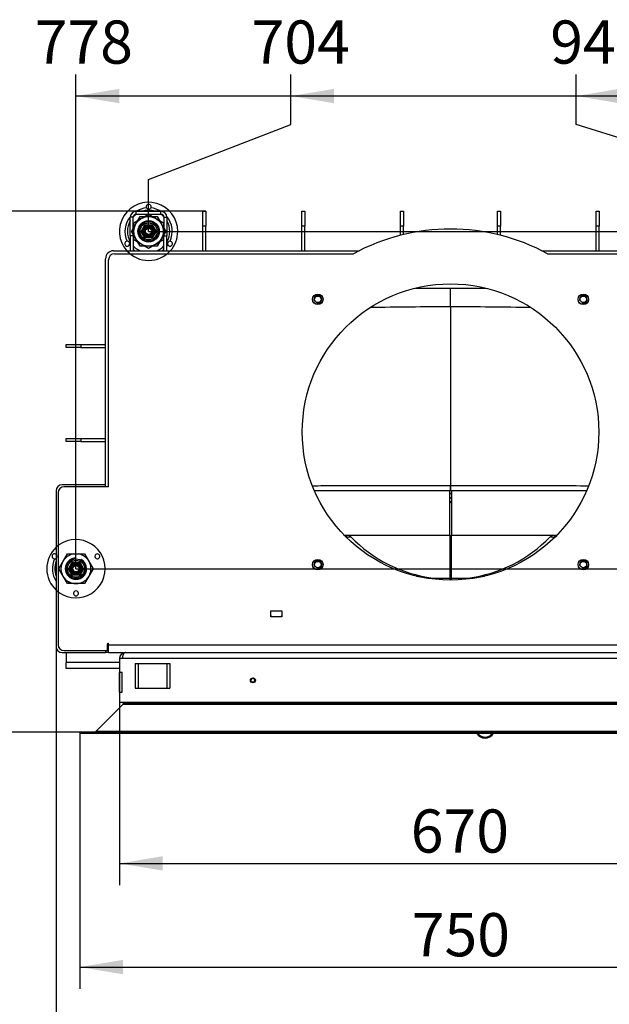
# Model space of a CAD drawing. Units: millimetres. Extents: x 0 to 906, y 1 to 1189.
# Drawn here: x 723 to 783, y 644 to 744 of the extents above; entities that cross this region are included whole.
import ezdxf
from ezdxf.enums import TextEntityAlignment as Align
from ezdxf.lldxf.tags import DXFTag

# ---------------------------------------------------------------- set-up
doc = ezdxf.new("R2010")
doc.units = ezdxf.units.MM
for name, color, linetype in [('Default', 7, 'Continuous'), ('H01-012-0', 7, 'Continuous'), ('H05-154-0', 7, 'Continuous'), ('H07-011-0', 7, 'Continuous'), ('H08-105', 7, 'Continuous'), ('H24-415', 7, 'Continuous'), ('H28-144-0', 7, 'Continuous'), ('H31-106', 7, 'Continuous'), ('H31-108', 7, 'Continuous'), ('H44-007', 7, 'Continuous'), ('H44-012', 7, 'Continuous'), ('H44-013', 7, 'Continuous'), ('H44-014', 7, 'Continuous'), ('H44-015', 7, 'Continuous'), ('HT-454', 7, 'Continuous'), ('HT-755', 7, 'Continuous'), ('HT-757', 7, 'Continuous'), ('HT-766', 7, 'Continuous'), ('HT-767', 7, 'Continuous'), ('HZ-089-1', 7, 'Continuous'), ('HZ-385', 7, 'Continuous'), ('HZ-387R', 7, 'Continuous'), ('NAVAROVACI_MATIC', 7, 'Continuous'), ('NUT_DIN_934_1987', 7, 'Continuous'), ('NUT_DIN_EN_ISO_4', 7, 'Continuous'), ('SCREW_BN_9524_M5', 7, 'Continuous'), ('SCREW_DIN_7991_M', 7, 'Continuous')]:
    doc.layers.add(name, color=color, linetype=linetype)
doc.styles.add('SEACAD_Solid_Edge_ANSI', font='seans.ttf')
tags = doc.linetypes.add('HIDDEN2', pattern=[4.7625, 3.175, -1.5875]).pattern_tags.tags
tags[6:7] = [DXFTag(74, 4), DXFTag(75, 0), DXFTag(340, '0'), DXFTag(46, 0.0), DXFTag(50, 0.0), DXFTag(44, 0.0), DXFTag(45, 0.0)]
tags[4:5] = [DXFTag(74, 4), DXFTag(75, 0), DXFTag(340, '0'), DXFTag(46, 0.0), DXFTag(50, 0.0), DXFTag(44, 0.0), DXFTag(45, 0.0)]
doc.dimstyles.new('ISO', dxfattribs={"dimtxt": 4.375, "dimasz": 4.375, "dimexe": 2.1875, "dimexo": 0, "dimgap": 1.09375, "dimtad": 1, "dimlfac": 10, "dimtxsty": 'SEACAD_Solid_Edge_ANSI', "dimblk1": '_SE_FILLED', "dimblk2": '_SE_FILLED', "dimsah": 1, "dimcen": 2.1875, "dimadec": 0, "dimazin": 0, "dimtfac": 0.75, "dimtdec": 3, "dimtmove": 0, "dimatfit": 3, "dimfxl": 1, "dimarcsym": 0})

# ---------------------------------------------------------------- blocks, each defined once
blk = doc.blocks.new('SE14')
at = {"layer": 'H01-012-0', "color": 7, "linetype": 'Continuous'}
for radius, start, end in [(1, 212.5351, 327.4649), (0.9, 216.69631, 323.30369)]:
    blk.add_arc((769.944, 671.743), radius, start, end, dxfattribs=at)
at = {"layer": 'H05-154-0', "color": 7, "linetype": 'Continuous'}
for p, q in [((734.544, 678.306), (734.844, 678.306)), ((734.544, 678.306), (734.544, 675.806)), ((734.844, 678.306), (737.744, 678.306)), ((734.844, 678.306), (734.844, 675.806)), ((737.744, 678.306), (738.044, 678.306)), ((737.744, 678.306), (737.744, 675.806)), ((738.044, 678.306), (738.044, 675.806)), ((734.544, 675.806), (734.844, 675.806)), ((734.844, 675.806), (737.744, 675.806)), ((737.744, 675.806), (738.044, 675.806))]:
    blk.add_line(p, q, dxfattribs=at)
at = {"layer": 'H07-011-0', "color": 7, "linetype": 'Continuous'}
for p, q in [((727.544, 679.406), (727.544, 678.406)), ((727.544, 677.806), (727.544, 678.406)), ((732.944, 678.406), (727.544, 678.406)), ((732.944, 677.806), (727.544, 677.806))]:
    blk.add_line(p, q, dxfattribs=at)
at = {"layer": 'H08-105', "color": 7, "linetype": 'Continuous'}
for p, q in [((733.244, 678.806), (732.944, 678.806)), ((732.944, 678.806), (732.944, 677.406)), ((799.644, 678.806), (733.244, 678.806)), ((732.944, 675.406), (732.944, 677.406)), ((733.224, 677.406), (732.944, 677.406)), ((733.224, 675.406), (733.224, 677.406)), ((732.944, 675.406), (732.944, 674.406)), ((732.944, 675.406), (733.224, 675.406)), ((732.944, 674.406), (799.944, 674.406))]:
    blk.add_line(p, q, dxfattribs=at)
blk.add_arc((733.544, 678.806), 0.6, 90, 180, dxfattribs=at)
blk.add_rational_spline([(733.544, 679.406), (733.554, 679.406), (733.534, 679.405), (733.528, 679.405), (733.36, 679.387), (733.244, 679.143), (733.244, 678.806)], [1, 0.999775002455, 0.999775002455, 1, 0.816825105334, 0.816825105334, 1], degree=3, knots=[0, 0, 0, 0, 0.5, 0.5, 0.5, 1, 1, 1, 1], dxfattribs=at)
at = {"layer": 'H24-415', "color": 7, "linetype": 'Continuous'}
for p, q in [((734.644, 723.806), (734.644, 724.106)), ((734.644, 724.106), (737.144, 724.106)), ((737.144, 723.806), (737.144, 724.106)), ((734.344, 723.506), (734.044, 723.506)), ((734.044, 721.606), (734.044, 723.506)), ((734.344, 721.606), (734.344, 723.506)), ((734.644, 723.806), (737.144, 723.806)), ((737.444, 723.506), (737.744, 723.506)), ((737.444, 723.506), (737.444, 721.606)), ((737.744, 723.506), (737.744, 721.606)), ((734.044, 721.606), (734.044, 720.106)), ((734.344, 721.606), (734.044, 721.606)), ((734.344, 721.606), (734.344, 720.106)), ((737.444, 721.606), (737.744, 721.606)), ((737.444, 720.106), (737.444, 721.606)), ((737.744, 720.106), (737.744, 721.606))]:
    blk.add_line(p, q, dxfattribs=at)
for centre, radius, start, end in [((734.644, 723.506), 0.6, 90, 180), ((737.144, 723.506), 0.6, 0, 90), ((734.644, 723.506), 0.3, 90, 180), ((737.144, 723.506), 0.3, 0, 90)]:
    blk.add_arc(centre, radius, start, end, dxfattribs=at)
at = {"layer": 'H28-144-0', "color": 7, "linetype": 'Continuous'}
blk.add_arc((766.444, 695.306), 0.68, 261.54348, 278.45652, dxfattribs=at)
at = {"layer": 'H31-106', "color": 7, "linetype": 'Continuous'}
for p, q in [((741.394, 724.106), (741.694, 724.106)), ((741.394, 722.606), (741.394, 724.106)), ((741.694, 724.106), (741.694, 722.606)), ((751.394, 724.106), (751.694, 724.106)), ((751.394, 722.606), (751.394, 724.106)), ((751.694, 724.106), (751.694, 722.606)), ((761.394, 724.106), (761.694, 724.106)), ((761.394, 722.606), (761.394, 724.106)), ((761.694, 724.106), (761.694, 722.606)), ((771.194, 724.106), (771.494, 724.106)), ((771.194, 722.606), (771.194, 724.106)), ((771.494, 724.106), (771.494, 722.606)), ((781.194, 724.106), (781.494, 724.106)), ((781.194, 722.606), (781.194, 724.106)), ((781.494, 724.106), (781.494, 722.606)), ((741.694, 722.606), (741.394, 722.606)), ((741.394, 720.106), (741.394, 722.606)), ((741.694, 720.106), (741.694, 722.606)), ((751.694, 722.606), (751.394, 722.606)), ((751.394, 720.106), (751.394, 722.606)), ((751.694, 720.106), (751.694, 722.606)), ((761.694, 722.606), (761.394, 722.606)), ((761.394, 721.675), (761.394, 722.606)), ((761.694, 721.749), (761.694, 722.606)), ((771.494, 722.606), (771.194, 722.606)), ((771.194, 721.749), (771.194, 722.606)), ((771.494, 721.675), (771.494, 722.606)), ((781.494, 722.606), (781.194, 722.606)), ((781.194, 720.106), (781.194, 722.606)), ((781.494, 720.106), (781.494, 722.606)), ((727.544, 710.306), (727.544, 710.606)), ((727.544, 710.606), (729.044, 710.606)), ((729.044, 710.306), (727.544, 710.306)), ((729.044, 710.606), (731.544, 710.606)), ((729.044, 710.606), (729.044, 710.306)), ((729.044, 710.306), (731.544, 710.306))]:
    blk.add_line(p, q, dxfattribs=at)
at = {"layer": 'H31-108', "color": 7, "linetype": 'Continuous'}
for p, q in [((727.544, 700.806), (727.544, 701.106)), ((727.544, 701.106), (729.044, 701.106)), ((729.044, 701.106), (731.544, 701.106)), ((729.044, 701.106), (729.044, 700.806)), ((729.044, 700.806), (727.544, 700.806)), ((729.044, 700.806), (731.544, 700.806))]:
    blk.add_line(p, q, dxfattribs=at)
at = {"layer": 'H44-007', "color": 7, "linetype": 'Continuous'}
for p, q in [((731.544, 696.406), (727.144, 696.406)), ((731.544, 696.206), (731.544, 696.406)), ((726.544, 695.806), (726.544, 680.006)), ((727.144, 679.406), (731.544, 679.406)), ((731.544, 679.606), (731.544, 679.406))]:
    blk.add_line(p, q, dxfattribs=at)
for centre, start, end in [((727.144, 695.806), 90, 180), ((727.144, 680.006), 180, 270)]:
    blk.add_arc(centre, 0.6, start, end, dxfattribs=at)
at = {"layer": 'H44-012', "color": 7, "linetype": 'Continuous'}
for p, q in [((732.344, 720.106), (757.193, 720.106)), ((775.695, 720.106), (800.544, 720.106)), ((731.544, 696.206), (731.544, 719.306))]:
    blk.add_line(p, q, dxfattribs=at)
blk.add_arc((732.344, 719.306), 0.8, 90, 180, dxfattribs=at)
at = {"layer": 'H44-013', "color": 7, "linetype": 'Continuous'}
for p, q in [((731.844, 696.206), (731.844, 719.206)), ((732.444, 719.806), (756.62, 719.806)), ((776.267, 719.806), (800.444, 719.806)), ((731.844, 696.206), (727.344, 696.206)), ((726.744, 695.606), (726.744, 680.206)), ((748.269, 683.031), (748.269, 683.631)), ((748.269, 683.631), (749.369, 683.631)), ((749.369, 683.631), (749.369, 683.031)), ((749.369, 683.031), (748.269, 683.031)), ((731.744, 679.606), (731.744, 680.306)), ((731.844, 680.206), (731.844, 680.306)), ((731.844, 679.406), (731.844, 680.206)), ((731.844, 680.206), (801.044, 680.206)), ((727.344, 679.606), (731.744, 679.606)), ((731.844, 679.406), (731.544, 679.406)), ((731.844, 679.806), (731.744, 679.806)), ((731.844, 679.406), (801.044, 679.406))]:
    blk.add_line(p, q, dxfattribs=at)
for centre, radius in [((766.444, 701.756), 15), ((753.009, 715.191), 0.535), ((779.879, 715.191), 0.535), ((753.009, 688.321), 0.535), ((779.879, 688.321), 0.535)]:
    blk.add_circle(centre, radius, dxfattribs=at)
for centre, radius, start, end in [((766.444, 701.756), 20.55, 61.44342, 118.55658), ((732.444, 719.206), 0.6, 90, 180), ((727.344, 695.606), 0.6, 90, 180), ((727.344, 680.206), 0.6, 180, 270), ((731.794, 680.306), 0.05, 0, 180)]:
    blk.add_arc(centre, radius, start, end, dxfattribs=at)
at = {"layer": 'H44-014', "color": 7, "linetype": 'Continuous'}
for p, q in [((748.319, 683.096), (748.269, 683.096)), ((748.319, 683.096), (748.319, 683.031)), ((749.369, 683.096), (749.319, 683.096)), ((749.319, 683.031), (749.319, 683.096))]:
    blk.add_line(p, q, dxfattribs=at)
at = {"layer": 'H44-015', "color": 7, "linetype": 'Continuous'}
blk.add_line((766.494, 690.306), (766.394, 690.306), dxfattribs=at)
at = {"layer": 'HT-454', "color": 7, "linetype": 'Continuous'}
for p, q in [((766.344, 695.806), (766.344, 691.314)), ((766.544, 695.806), (766.544, 691.314))]:
    blk.add_line(p, q, dxfattribs=at)
at = {"layer": 'HT-755', "color": 7, "linetype": 'Continuous'}
for p, q in [((766.494, 691.314), (776.785, 691.314)), ((766.494, 691.314), (766.494, 686.965)), ((776.521, 691.13), (776.785, 691.314)), ((776.785, 691.314), (777.101, 691.314)), ((766.494, 689.959), (766.394, 689.932)), ((766.494, 686.965), (768.239, 686.965)), ((766.494, 686.965), (766.494, 686.756)), ((768.239, 686.863), (768.239, 686.965))]:
    blk.add_line(p, q, dxfattribs=at)
for centre, radius, start, end in [((766.444, 700.849), 14, 277.36561, 316.03609), ((777.093, 691.876), 0.562, 270.85778, 284.65709), ((768.151, 694.925), 7.96, 270.6333, 282.52798)]:
    blk.add_arc(centre, radius, start, end, dxfattribs=at)
blk.add_ellipse((776.521, 692.037), major_axis=(-0.72, 0.694), ratio=0.839267, start_param=2.251273, end_param=3.141593, dxfattribs=at)
blk.add_open_spline([(777.228, 691.33), (777.219, 691.321), (777.209, 691.314), (777.207, 691.313), (777.207, 691.313)], degree=3, knots=[0.0892695, 0.0892695, 0.0892695, 0.0892695, 0.3225978, 0.4233277, 0.4233277, 0.4233277, 0.4233277], dxfattribs=at)
at = {"layer": 'HT-757', "color": 7, "linetype": 'Continuous'}
for p, q in [((755.786, 691.314), (756.103, 691.314)), ((756.103, 691.314), (766.394, 691.314)), ((756.103, 691.314), (756.367, 691.13)), ((766.394, 686.965), (766.394, 691.314)), ((764.649, 686.965), (766.394, 686.965)), ((764.649, 686.965), (764.649, 686.863)), ((766.394, 686.756), (766.394, 686.965))]:
    blk.add_line(p, q, dxfattribs=at)
for centre, radius, start, end in [((755.795, 691.876), 0.562, 255.93581, 269.14212), ((766.444, 700.849), 14, 223.96391, 262.63439), ((764.758, 695.106), 8.142, 257.60534, 269.23337)]:
    blk.add_arc(centre, radius, start, end, dxfattribs=at)
blk.add_ellipse((756.367, 692.037), major_axis=(0.72, 0.694), ratio=0.839267, start_param=3.141593, end_param=4.031912, dxfattribs=at)
blk.add_open_spline([(755.681, 691.312), (755.681, 691.312), (755.675, 691.316), (755.657, 691.334), (755.646, 691.345)], degree=3, knots=[0.5698974, 0.5698974, 0.5698974, 0.5698974, 0.7903873, 1, 1, 1, 1], dxfattribs=at)
at = {"layer": 'HT-766', "color": 7, "linetype": 'Continuous'}
for p, q in [((762.885, 716.306), (766.444, 716.306)), ((766.444, 714.422), (766.444, 716.306)), ((766.444, 714.422), (766.444, 696.32)), ((766.444, 696.32), (766.444, 695.806)), ((766.444, 695.806), (752.697, 695.806))]:
    blk.add_line(p, q, dxfattribs=at)
blk.add_arc((766.013, 272.859), 441.563, 89.94414, 90.99874, dxfattribs=at)
blk.add_open_spline([(752.479, 696.317), (752.858, 696.317), (753.237, 696.318), (754.225, 696.318), (754.835, 696.318), (756.663, 696.319), (757.883, 696.319), (761.547, 696.32), (763.993, 696.32), (766.444, 696.32)], degree=3, knots=[0.523547, 0.523547, 0.523547, 0.523547, 0.5625, 0.5625, 0.625, 0.625, 0.75, 0.75, 1, 1, 1, 1], dxfattribs=at)
at = {"layer": 'HT-767', "color": 7, "linetype": 'Continuous'}
for p, q in [((766.444, 716.306), (770.012, 716.306)), ((766.444, 714.422), (766.444, 716.306)), ((766.444, 714.422), (766.444, 696.32)), ((766.444, 696.307), (766.444, 696.32)), ((766.444, 696.307), (766.444, 696.304)), ((766.444, 695.806), (766.444, 696.304)), ((780.192, 695.806), (766.444, 695.806))]:
    blk.add_line(p, q, dxfattribs=at)
blk.add_arc((766.874, 272.859), 441.563, 89.00308, 90.05586, dxfattribs=at)
blk.add_open_spline([(766.444, 696.32), (767.668, 696.32), (768.894, 696.32), (771.346, 696.32), (772.57, 696.32), (776.006, 696.319), (778.211, 696.318), (780.408, 696.317)], degree=3, knots=[0, 0, 0, 0, 0.125, 0.125, 0.25, 0.25, 0.4767147, 0.4767147, 0.4767147, 0.4767147], dxfattribs=at)
at = {"layer": 'HZ-089-1', "color": 7, "linetype": 'HIDDEN2'}
for p, q in [((737.626, 722.074), (737.299, 721.508)), ((737.087, 721.139), (737.299, 721.508)), ((728.331, 686.406), (728.757, 686.406)), ((729.41, 686.406), (728.757, 686.406))]:
    blk.add_line(p, q, dxfattribs=at)
at = {"layer": 'HZ-089-1', "color": 7, "linetype": 'Continuous'}
for radius in [1, 0.865]:
    blk.add_circle((735.894, 722.074), radius, dxfattribs=at)
at = {"layer": 'HZ-089-1', "color": 7, "linetype": 'HIDDEN2'}
for centre, radius in [((735.894, 722.074), 0.55), ((735.894, 722.074), 0.5), ((735.894, 722.074), 0.325), ((728.544, 687.906), 1), ((728.544, 687.906), 0.865), ((728.544, 687.906), 0.55), ((728.544, 687.906), 0.5), ((728.544, 687.906), 0.325)]:
    blk.add_circle(centre, radius, dxfattribs=at)
at = {"layer": 'HZ-089-1', "color": 7, "linetype": 'Continuous'}
for centre, radius, start, end in [((735.894, 722.074), 2.95, 0, 221.84374), ((735.894, 722.074), 2.389, 95.25618, 121.73571), ((735.894, 722.074), 2.137, 71.94363, 108.05637), ((735.894, 724.574), 0.25, 331.10481, 208.89519), ((735.894, 724.574), 0.25, 208.89519, 331.10481), ((735.894, 722.074), 2.389, 58.26429, 84.74382), ((735.894, 722.074), 2.389, 140.49802, 204.74382), ((735.894, 722.074), 2.137, 149.94837, 210.05163), ((735.894, 722.074), 2.137, 125.86647, 136.36726), ((735.894, 722.074), 2.137, 43.63274, 54.13353), ((735.894, 722.074), 2.389, 335.25618, 39.50198), ((735.894, 722.074), 2.137, 0, 30.05163), ((735.894, 722.074), 2.137, 329.94837, 0), ((735.894, 722.074), 2.95, 318.15626, 0), ((733.729, 720.824), 0.25, 91.10481, 328.89519), ((733.729, 720.824), 0.25, 328.89519, 91.10481), ((738.059, 720.824), 0.25, 88.89519, 211.10481), ((738.059, 720.824), 0.25, 211.10481, 88.89519), ((735.894, 722.074), 2.389, 215.25618, 219.25808), ((735.894, 722.074), 2.137, 223.51359, 247.03749), ((735.894, 722.074), 2.389, 229.55328, 235.45389), ((735.894, 722.074), 2.137, 292.96251, 316.48641), ((735.894, 722.074), 2.389, 304.54611, 310.44672), ((735.894, 722.074), 2.389, 320.74192, 324.74382), ((728.544, 687.906), 2.95, 132.68491, 227.31509), ((726.379, 689.156), 0.25, 48.68075, 268.89519), ((728.544, 687.906), 2.389, 155.25618, 213.16646), ((726.379, 689.156), 0.25, 268.89519, 311.70291), ((728.544, 687.906), 2.137, 159.35066, 200.64934)]:
    blk.add_arc(centre, radius, start, end, dxfattribs=at)
at = {"layer": 'HZ-089-1', "color": 7, "linetype": 'HIDDEN2'}
for centre, radius, start, end in [((735.894, 722.074), 1.515, 121.74128, 141.9307), ((735.894, 722.074), 1.515, 98.0693, 115.25581), ((735.894, 722.074), 1.515, 61.74128, 81.9307), ((735.894, 722.074), 1.515, 38.0693, 55.25581), ((735.894, 722.074), 1.515, 181.74128, 201.9307), ((735.894, 722.074), 1.515, 158.0693, 175.25581), ((735.894, 722.074), 1.515, 1.74118, 21.9307), ((735.894, 722.074), 1.515, 218.0693, 235.25581), ((735.894, 722.074), 0.865, 328.24427, 336.56605), ((735.894, 722.074), 1.515, 301.74128, 321.9307), ((735.894, 722.074), 1.515, 338.06917, 355.25573), ((735.894, 722.074), 2.95, 221.84374, 318.15626), ((735.894, 722.074), 1.515, 241.74128, 261.9307), ((735.894, 722.074), 1.515, 278.0693, 295.25581), ((728.544, 687.906), 2.95, 0, 132.68491), ((726.379, 689.156), 0.25, 31.10481, 48.68075), ((726.379, 689.156), 0.25, 311.70291, 31.10481), ((728.544, 687.906), 1.515, 98.0693, 141.9307), ((728.544, 687.906), 1.515, 38.0693, 81.9307), ((730.709, 689.156), 0.25, 148.89519, 271.10481), ((730.709, 689.156), 0.25, 271.10481, 148.89519), ((728.544, 687.906), 1.515, 158.0693, 201.9307), ((728.544, 687.906), 1.515, 338.0693, 21.9307), ((728.544, 687.906), 2.95, 227.31509, 0), ((728.544, 687.906), 1.515, 218.0693, 261.9307), ((728.544, 687.906), 0.865, 268.24427, 276.56605), ((728.544, 687.906), 1.515, 278.06917, 321.9307), ((728.544, 685.406), 0.25, 151.10481, 28.89519), ((728.544, 685.406), 0.25, 28.89519, 151.10481)]:
    blk.add_arc(centre, radius, start, end, dxfattribs=at)
at = {"layer": 'HZ-385', "color": 7, "linetype": 'Continuous'}
for p, q in [((733.285, 674.159), (730.54, 671.414)), ((733.344, 674.406), (733.344, 674.301)), ((728.944, 671.356), (728.944, 671.206))]:
    blk.add_line(p, q, dxfattribs=at)
for centre, start, end in [((733.144, 674.301), 315, 0), ((730.399, 671.556), 270, 315)]:
    blk.add_arc(centre, 0.2, start, end, dxfattribs=at)
at = {"layer": 'HZ-387R', "color": 7, "linetype": 'Continuous'}
for p, q in [((733.285, 674.159), (730.54, 671.414)), ((799.602, 674.159), (733.285, 674.159)), ((733.344, 674.406), (733.344, 674.301)), ((799.544, 674.301), (733.344, 674.301)), ((803.944, 671.356), (728.944, 671.356)), ((728.944, 671.356), (728.944, 671.206)), ((803.944, 671.206), (728.944, 671.206)), ((802.347, 671.414), (730.54, 671.414))]:
    blk.add_line(p, q, dxfattribs=at)
for centre, start, end in [((733.144, 674.301), 315, 0), ((730.399, 671.556), 270, 315)]:
    blk.add_arc(centre, 0.2, start, end, dxfattribs=at)
at = {"layer": 'NAVAROVACI_MATIC', "color": 7, "linetype": 'Continuous'}
for centre, radius in [((753.009, 715.191), 0.525), ((753.009, 715.191), 0.332), ((779.879, 715.191), 0.525), ((779.879, 715.191), 0.332), ((753.009, 688.321), 0.525), ((753.009, 688.321), 0.332), ((779.879, 688.321), 0.525), ((779.879, 688.321), 0.332)]:
    blk.add_circle(centre, radius, dxfattribs=at)
for centre in [(753.009, 715.191), (779.879, 715.191), (753.009, 688.321), (779.879, 688.321)]:
    blk.add_arc(centre, 0.4, 255, 195, dxfattribs=at)
at = {"layer": 'NUT_DIN_934_1987', "color": 7, "linetype": 'Continuous'}
for p, q in [((734.394, 722.94), (735.894, 723.806)), ((734.796, 723.172), (735.028, 723.574)), ((735.028, 723.574), (735.492, 723.574)), ((735.894, 723.806), (737.394, 722.94)), ((736.296, 723.574), (736.76, 723.574)), ((736.76, 723.574), (736.991, 723.173)), ((734.343, 722.388), (734.394, 722.475)), ((734.394, 721.208), (734.394, 722.94)), ((737.394, 722.94), (737.394, 721.208)), ((737.395, 722.474), (737.445, 722.387)), ((734.393, 721.673), (734.343, 721.759)), ((735.894, 720.342), (734.394, 721.208)), ((737.394, 721.208), (735.894, 720.342)), ((737.444, 721.759), (737.394, 721.672)), ((735.028, 720.574), (734.797, 720.974)), ((735.491, 720.574), (735.028, 720.574)), ((736.76, 720.574), (736.296, 720.574)), ((736.992, 720.975), (736.76, 720.574))]:
    blk.add_line(p, q, dxfattribs=at)
at = {"layer": 'NUT_DIN_934_1987', "color": 7, "linetype": 'HIDDEN2'}
for p, q in [((734.394, 722.475), (734.796, 723.172)), ((735.492, 723.574), (736.296, 723.574)), ((736.991, 723.173), (737.395, 722.474)), ((734.162, 722.074), (734.343, 722.388)), ((734.343, 721.759), (734.162, 722.074)), ((737.626, 722.074), (737.444, 721.759)), ((737.445, 722.387), (737.626, 722.074)), ((734.797, 720.974), (734.393, 721.673)), ((737.394, 721.672), (736.992, 720.975)), ((736.296, 720.574), (735.491, 720.574)), ((726.812, 687.906), (727.678, 689.406)), ((727.678, 689.406), (729.41, 689.406)), ((729.41, 689.406), (730.276, 687.906)), ((727.678, 686.406), (726.812, 687.906)), ((730.276, 687.906), (729.41, 686.406)), ((729.41, 686.406), (727.678, 686.406))]:
    blk.add_line(p, q, dxfattribs=at)
at = {"layer": 'NUT_DIN_934_1987', "color": 7, "linetype": 'Continuous'}
for radius in [1.499, 1.08]:
    blk.add_circle((735.894, 722.074), radius, dxfattribs=at)
at = {"layer": 'NUT_DIN_934_1987', "color": 7, "linetype": 'HIDDEN2'}
for radius, start, end in [(1.08, 90, 0), (1.08, 0, 60), (1.499, 240, 270)]:
    blk.add_arc((728.544, 687.906), radius, start, end, dxfattribs=at)
at = {"layer": 'NUT_DIN_EN_ISO_4', "color": 7, "linetype": 'HIDDEN2'}
for p, q in [((735.143, 722.074), (735.519, 722.724)), ((735.519, 721.424), (735.143, 722.074)), ((735.519, 722.724), (736.269, 722.724)), ((736.269, 722.724), (736.644, 722.074)), ((736.644, 722.074), (736.269, 721.424)), ((736.269, 721.424), (735.519, 721.424)), ((727.793, 687.906), (728.169, 688.556)), ((728.169, 688.556), (728.919, 688.556)), ((728.919, 688.556), (729.294, 687.906)), ((728.169, 687.256), (727.793, 687.906)), ((728.919, 687.256), (728.169, 687.256)), ((729.294, 687.906), (728.919, 687.256))]:
    blk.add_line(p, q, dxfattribs=at)
for centre, radius in [((735.894, 722.074), 0.649), ((735.894, 722.074), 0.438), ((735.894, 722.074), 0.332), ((728.544, 687.906), 0.649), ((728.544, 687.906), 0.438), ((728.544, 687.906), 0.332)]:
    blk.add_circle(centre, radius, dxfattribs=at)
for centre in [(735.894, 722.074), (728.544, 687.906)]:
    blk.add_arc(centre, 0.4, 255, 195, dxfattribs=at)
at = {"layer": 'SCREW_BN_9524_M5', "color": 7, "linetype": 'Continuous'}
for radius in [0.25, 0.201]:
    blk.add_circle((746.444, 676.606), radius, dxfattribs=at)
blk.add_arc((746.444, 676.606), 0.201, 255, 195, dxfattribs=at)
at = {"layer": 'SCREW_DIN_7991_M', "color": 7, "linetype": 'Continuous'}
for p, q in [((766.44, 695.535), (766.344, 695.479)), ((766.344, 695.132), (766.44, 695.077)), ((766.44, 695.535), (766.444, 695.537)), ((766.444, 695.537), (766.447, 695.535)), ((766.544, 695.479), (766.447, 695.535)), ((766.447, 695.077), (766.544, 695.132)), ((766.444, 695.075), (766.44, 695.077)), ((766.447, 695.077), (766.444, 695.075))]:
    blk.add_line(p, q, dxfattribs=at)
for radius, start, end in [(0.229, 90.85176, 115.89232), (0.2, 60, 120), (0.2, 240, 300), (0.229, 244.10768, 269.14824), (0.229, 64.10768, 89.14824), (0.229, 270.85176, 295.89232), (0.6, 260.40593, 279.59407)]:
    blk.add_arc((766.444, 695.306), radius, start, end, dxfattribs=at)
blk = doc.blocks.new('DMBLK189')
at = {"layer": 'Default', "linetype": 'Continuous'}
for points in [[(730.919, 636.328), (730.919, 637.786), (726.544, 637.057)], [(801.969, 636.328), (806.344, 637.057), (801.969, 637.786)]]:
    blk.add_hatch(color=7, dxfattribs=at).paths.add_polyline_path(points)
at = {"layer": 'Default', "color": 7, "linetype": 'Continuous'}
for p, q in [((726.544, 680.006), (726.544, 634.87)), ((806.344, 680.006), (806.344, 634.87)), ((726.544, 637.057), (806.344, 637.057))]:
    blk.add_line(p, q, dxfattribs=at)
at = {"layer": 'Default', "color": 7, "linetype": 'Continuous', "style": 'SEACAD_Solid_Edge_ANSI'}
blk.add_text('798', height=4.375, dxfattribs=at).set_placement((762.317, 642.526), align=Align.TOP_LEFT)
blk = doc.blocks.new('_SE_FILLED')
at = {"color": 0}
blk.add_line((0, 0), (-1, 0), dxfattribs=at)
blk.add_solid([(0, 0), (-1, -0.1665), (-1, 0.1665), (0, 0)], dxfattribs=at)
blk = doc.blocks.new('DMBLK190')
at = {"layer": 'Default', "linetype": 'Continuous'}
for points in [[(737.319, 657.328), (737.319, 658.786), (732.944, 658.057)], [(795.569, 657.328), (799.944, 658.057), (795.569, 658.786)]]:
    blk.add_hatch(color=7, dxfattribs=at).paths.add_polyline_path(points)
at = {"layer": 'Default', "color": 7, "linetype": 'Continuous'}
for p, q in [((732.944, 678.106), (732.944, 655.87)), ((799.944, 674.906), (799.944, 655.87)), ((732.944, 658.057), (799.944, 658.057))]:
    blk.add_line(p, q, dxfattribs=at)
at = {"layer": 'Default', "color": 7, "linetype": 'Continuous', "style": 'SEACAD_Solid_Edge_ANSI'}
blk.add_text('670', height=4.375, dxfattribs=at).set_placement((762.417, 663.526), align=Align.TOP_LEFT)
blk = doc.blocks.new('DMBLK194')
at = {"layer": 'Default', "linetype": 'Continuous'}
for points in [[(733.319, 646.828), (733.319, 648.286), (728.944, 647.557)], [(799.569, 646.828), (803.944, 647.557), (799.569, 648.286)]]:
    blk.add_hatch(color=7, dxfattribs=at).paths.add_polyline_path(points)
at = {"layer": 'Default', "color": 7, "linetype": 'Continuous'}
for p, q in [((728.944, 671.206), (728.944, 645.37)), ((803.944, 671.206), (803.944, 645.37)), ((728.944, 647.557), (803.944, 647.557))]:
    blk.add_line(p, q, dxfattribs=at)
at = {"layer": 'Default', "color": 7, "linetype": 'Continuous', "style": 'SEACAD_Solid_Edge_ANSI'}
blk.add_text('750', height=4.375, dxfattribs=at).set_placement((762.516, 653.026), align=Align.TOP_LEFT)
blk = doc.blocks.new('DMBLK195')
at = {"layer": 'Default', "color": 0, "linetype": 'Continuous', "lineweight": -2}
for p, q in [((741.694, 724.106), (715.889, 724.106)), ((718.077, 675.731), (718.077, 719.731)), ((728.944, 671.356), (715.889, 671.356))]:
    blk.add_line(p, q, dxfattribs=at)
at = {"layer": 'Defpoints', "color": 0}
for p in [(718.077, 724.106), (741.694, 724.106), (728.944, 671.356)]:
    blk.add_point(p, dxfattribs=at)
at = {"layer": 'Default', "color": 0, "lineweight": -2, "xscale": 4.375, "yscale": 4.375, "zscale": 4.375}
for p, rotation in [((718.077, 724.106), 90), ((718.077, 671.356), 270)]:
    blk.add_blockref('_SE_FILLED', p, dxfattribs=dict(at, rotation=rotation))
at = {"layer": 'Default', "color": 0, "insert": (714.763, 697.656), "char_height": 4.375, "attachment_point": 5, "rotation": 90, "style": 'SEACAD_Solid_Edge_ANSI'}
blk.add_mtext('\\A1;528', dxfattribs=at)
blk = doc.blocks.new('GDimGGroup2')
at = {"layer": 'Default', "linetype": 'Continuous'}
blk.add_hatch(color=7, dxfattribs=at).paths.add_polyline_path([(783.541, 736.509), (779.166, 735.78), (783.541, 735.051)])
at = {"layer": 'Default', "color": 7, "linetype": 'Continuous'}
for p, q in [((779.166, 732.904), (779.166, 737.967)), ((794.829, 735.78), (779.166, 735.78)), ((796.994, 727.324), (779.166, 732.904)), ((796.994, 722.074), (796.994, 727.324))]:
    blk.add_line(p, q, dxfattribs=at)
at = {"layer": 'Default', "color": 7, "linetype": 'Continuous', "style": 'SEACAD_Solid_Edge_ANSI'}
blk.add_text('94', height=4.375, dxfattribs=at).set_placement((776.531, 743.436), align=Align.TOP_LEFT)
blk = doc.blocks.new('GDimGGroup3')
at = {"layer": 'Default', "linetype": 'Continuous'}
blk.add_hatch(color=7, dxfattribs=at).paths.add_polyline_path([(754.665, 736.509), (750.29, 735.78), (754.665, 735.051)])
at = {"layer": 'Default', "color": 7, "linetype": 'Continuous'}
for p, q in [((750.29, 732.904), (750.29, 737.967)), ((779.166, 735.78), (750.29, 735.78)), ((735.894, 727.324), (750.29, 732.904)), ((735.894, 722.074), (735.894, 727.324))]:
    blk.add_line(p, q, dxfattribs=at)
at = {"layer": 'Default', "color": 7, "linetype": 'Continuous', "style": 'SEACAD_Solid_Edge_ANSI'}
blk.add_text('704', height=4.375, dxfattribs=at).set_placement((746.313, 743.436), align=Align.TOP_LEFT)
blk = doc.blocks.new('GDimGGroup4')
at = {"layer": 'Default', "linetype": 'Continuous'}
blk.add_hatch(color=7, dxfattribs=at).paths.add_polyline_path([(732.919, 736.509), (728.544, 735.78), (732.919, 735.051)])
at = {"layer": 'Default', "color": 7, "linetype": 'Continuous'}
for p, q in [((728.544, 687.906), (728.544, 737.967)), ((750.29, 735.78), (728.544, 735.78))]:
    blk.add_line(p, q, dxfattribs=at)
at = {"layer": 'Default', "color": 7, "linetype": 'Continuous', "style": 'SEACAD_Solid_Edge_ANSI'}
blk.add_text('778', height=4.375, dxfattribs=at).set_placement((724.368, 743.436), align=Align.TOP_LEFT)
blk = doc.blocks.new('GDimGGroup6')
at = {"layer": 'Default', "linetype": 'Continuous'}
blk.add_hatch(color=7, dxfattribs=at).paths.add_polyline_path([(820.57, 717.646), (819.112, 717.646), (819.841, 713.271)])
at = {"layer": 'Default', "color": 7, "linetype": 'Continuous'}
for p, q in [((819.841, 724.106), (819.841, 713.271)), ((735.894, 722.074), (809.341, 722.074)), ((809.341, 722.074), (817.477, 713.271)), ((817.477, 713.271), (822.029, 713.271))]:
    blk.add_line(p, q, dxfattribs=at)
at = {"layer": 'Default', "color": 7, "linetype": 'Continuous', "style": 'SEACAD_Solid_Edge_ANSI'}
blk.add_text('20', height=4.375, rotation=90, dxfattribs=at).set_placement((824.654, 710.636), align=Align.TOP_LEFT)
blk = doc.blocks.new('GDimGGroup7')
at = {"layer": 'Default', "linetype": 'Continuous'}
blk.add_hatch(color=7, dxfattribs=at).paths.add_polyline_path([(820.57, 692.281), (819.112, 692.281), (819.841, 687.906)])
at = {"layer": 'Default', "color": 7, "linetype": 'Continuous'}
for p, q in [((819.841, 713.271), (819.841, 687.906)), ((728.544, 687.906), (822.029, 687.906))]:
    blk.add_line(p, q, dxfattribs=at)
at = {"layer": 'Default', "color": 7, "linetype": 'Continuous', "style": 'SEACAD_Solid_Edge_ANSI'}
blk.add_text('362', height=4.375, rotation=90, dxfattribs=at).set_placement((824.654, 684.078), align=Align.TOP_LEFT)

msp = doc.modelspace()

# ---------------------------------------------------------------- block references
at = {"layer": 'Default'}
for name in ['GDimGGroup4', 'GDimGGroup3', 'GDimGGroup2', 'SE14', 'GDimGGroup6', 'GDimGGroup7']:
    msp.add_blockref(name, (0, 0), dxfattribs=at)

# ---------------------------------------------------------------- dimensions: what is measured, and where the dimension line sits
at = {"layer": 'Default', "color": 7, "linetype": 'Continuous'}
for base, p1, p2, angle, picture, middle, dimtype in [((718.0769433821, 724.1056438328), (728.9438563953, 671.3556438328), (741.6938563953, 724.1056438328), 90, 'DMBLK195', (718.0769433821, 697.6556445362), 160), ((726.5439, 637.0571), (726.5439, 695.8056), (806.3439, 695.8056), 0, 'DMBLK189', (766.4439, 637.0571), 161), ((728.9439, 647.5571), (728.9439, 671.2056), (803.9439, 671.3556), 0.114591, 'DMBLK194', (766.4439, 647.5571), 161)]:
    dim = msp.add_linear_dim(base=base, p1=p1, p2=p2, angle=angle, text='\\A1;<>', dimstyle='ISO', override={"dimdec": 0}, dxfattribs=at)
    dim.commit()
    dim.dimension.update_dxf_attribs({"geometry": picture, "text_midpoint": middle, "dimtype": dimtype})
dim = msp.add_linear_dim(base=(799.9439, 658.0571), p1=(732.9439, 678.1056), p2=(799.9439, 674.9056), text='\\A1;<>', dimstyle='ISO', override={"dimdec": 0}, dxfattribs=at)
dim.commit()
dim.dimension.update_dxf_attribs({"geometry": 'DMBLK190', "text_midpoint": (766.4439, 658.0571), "dimtype": 160})

doc.saveas('drawing.dxf')
